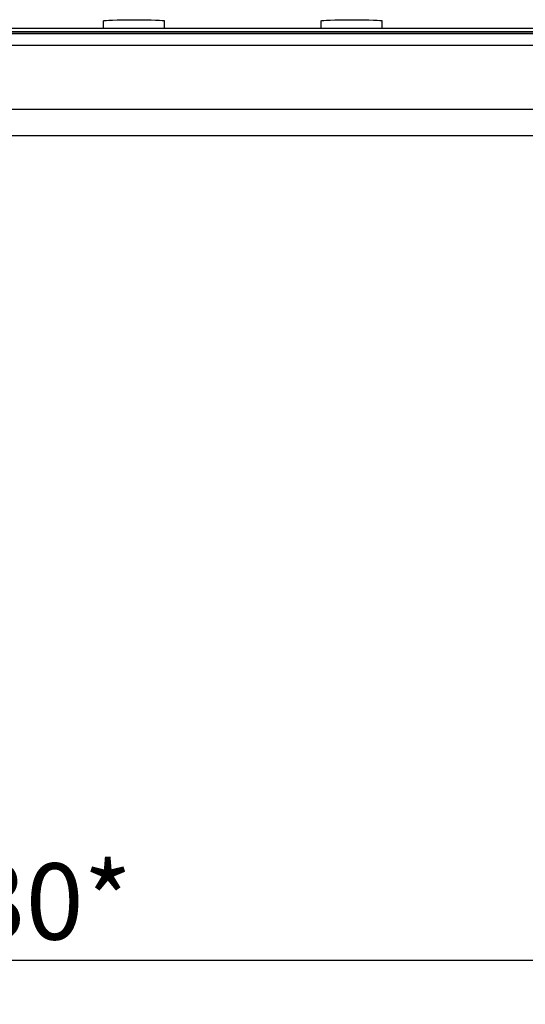
# Model space of a CAD drawing. Units: millimetres. Extents: x 19066 to 23266, y 3319 to 6289.
# Drawn here: x 20009 to 20175, y 5523 to 5846 of the extents above; entities that cross this region are included whole.
import ezdxf

# ---------------------------------------------------------------- set-up
doc = ezdxf.new("R2010")
doc.units = ezdxf.units.MM
doc.header["$LTSCALE"] = 0.75
doc.layers.add('Visible', color=7, linetype='Continuous', lineweight=50)
doc.styles.add('SPDS', font='CS_Gost2304.shx')
doc.dimstyles.new('1-20', dxfattribs={"dimscale": 100, "dimtxt": 2.5, "dimasz": 2.5, "dimexe": 1.25, "dimexo": 0.625, "dimtad": 1, "dimdec": 0, "dimlfac": 0.2, "dimrnd": 0.001, "dimdsep": 46, "dimtxsty": 'SPDS', "dimblk": 'OBLIQUE', "dimcen": 2.5, "dimdle": 2, "dimclrd": 256, "dimclre": 256, "dimadec": 0, "dimazin": 2, "dimtfac": 1, "dimtdec": 0, "dimtmove": 1, "dimatfit": 3, "dimldrblk": 'DOT', "dimfxl": 1.25, "dimtolj": 1, "dimtzin": 0, "dimlwd": -1, "dimlwe": -1, "dimarcsym": 0})

# ---------------------------------------------------------------- blocks, each defined once
blk = doc.blocks.new('_Oblique')
at = {"color": 0, "linetype": 'ByBlock', "lineweight": -2}
blk.add_line((-0.5, -0.5), (0.5, 0.5), dxfattribs=at)
blk = doc.blocks.new('*D18')
at = {"ltscale": 20, "transparency": 16777216}
for p, q in [((20320.64, 5815.27), (20320.64, 5443.41)), ((19700.64, 5810.4), (19700.64, 5443.41)), ((19680.64, 5455.91), (20340.64, 5455.91))]:
    blk.add_line(p, q, dxfattribs=at)
at = {"layer": 'Defpoints', "color": 0, "ltscale": 20, "transparency": 16777216}
for p in [(20320.64, 5821.52), (19700.64, 5816.65), (20320.64, 5455.91)]:
    blk.add_point(p, dxfattribs=at)
at = {"ltscale": 20, "transparency": 16777216, "xscale": 25, "yscale": 25, "zscale": 25, "rotation": 180}
blk.add_blockref('_Oblique', (19700.64, 5455.91), dxfattribs=at)
at = {"ltscale": 20, "transparency": 16777216, "xscale": 25, "yscale": 25, "zscale": 25}
blk.add_blockref('_Oblique', (20320.64, 5455.91), dxfattribs=at)
at = {"color": 0, "lineweight": 15, "ltscale": 20, "transparency": 16777216, "insert": (20010.64, 5475.63), "char_height": 25, "attachment_point": 5, "style": 'SPDS'}
blk.add_mtext('\\A1;620', dxfattribs=at)
blk = doc.blocks.new('_Dot')
at = {"color": 0, "linetype": 'ByBlock', "lineweight": -2}
blk.add_line((-0.5, 0), (-1, 0), dxfattribs=at)
at = {"color": 0, "linetype": 'ByBlock', "const_width": 0.5}
blk.add_lwpolyline([(-0.25, 0, 1), (0.25, 0, 1)], format="xyb", close=True, dxfattribs=at)
blk = doc.blocks.new('*D19')
at = {"ltscale": 26.666667, "transparency": 16777216}
for p, q in [((19794.76, 5599.54), (19794.76, 5524.92)), ((20223.76, 5599.57), (20223.77, 5524.96)), ((19774.76, 5537.42), (20243.76, 5537.46))]:
    blk.add_line(p, q, dxfattribs=at)
at = {"layer": 'Defpoints', "color": 0, "ltscale": 26.666667, "transparency": 16777216}
for p in [(19794.76, 5605.79), (20223.76, 5605.82), (20223.76, 5537.46)]:
    blk.add_point(p, dxfattribs=at)
at = {"ltscale": 26.666667, "transparency": 16777216, "xscale": 25, "yscale": 25, "zscale": 25}
for p, rotation in [((19794.76, 5537.42), 180.0048078249407), ((20223.76, 5537.46), 0.004807824940658464)]:
    blk.add_blockref('_Oblique', p, dxfattribs=dict(at, rotation=rotation))
at = {"color": 0, "lineweight": 15, "ltscale": 26.666667, "transparency": 16777216, "insert": (20009.26, 5556.71), "char_height": 25, "attachment_point": 5, "rotation": 0.0048, "style": 'SPDS'}
blk.add_mtext('\\A1;430*', dxfattribs=at)

msp = doc.modelspace()

# ---------------------------------------------------------------- linework, layer by layer
at = {"layer": 'Visible', "color": 159, "lineweight": 25, "true_color": 0x22346e, "extrusion": (-1, -2e-16, 2.967e-13)}
for p, q in [((20036.3, 5843.15), (20036.3, 5845.67)), ((20056.3, 5843.15), (20056.3, 5845.67)), ((20107.74, 5843.15), (20107.74, 5845.67)), ((20127.74, 5843.15), (20127.74, 5845.67)), ((20320.64, 5843.15), (19700.64, 5843.15)), ((20320.64, 5842.08), (19700.64, 5842.08)), ((19700.64, 5841.51), (20320.64, 5841.51)), ((20320.64, 5841.46), (19700.64, 5841.46)), ((20320.64, 5837.6), (19700.64, 5837.6)), ((20320.64, 5816.61), (19700.64, 5816.61)), ((20320.64, 5816.54), (19700.64, 5816.54)), ((20221.26, 5807.95), (19817.06, 5807.95)), ((20221.26, 5807.88), (19817.06, 5807.88))]:
    msp.add_line(p, q, dxfattribs=at)
at = {"layer": 'Visible', "color": 159, "lineweight": 25, "true_color": 0x22346e, "extrusion": (9.10821e-25, -2e-16, -1)}
msp.add_ellipse((20046.3, 5845.67), major_axis=(10, 0), ratio=0.034899, start_param=3.141593, end_param=6.283185, dxfattribs=at)
at = {"layer": 'Visible', "color": 159, "lineweight": 25, "true_color": 0x22346e, "extrusion": (9.12277e-25, -2e-16, -1)}
msp.add_ellipse((20117.74, 5845.67), major_axis=(10, 0), ratio=0.034899, start_param=3.141593, end_param=6.283185, dxfattribs=at)

# ---------------------------------------------------------------- dimensions: what is measured, and where the dimension line sits
at = {"lineweight": 15, "ltscale": 20}
dim = msp.add_linear_dim(base=(20320.64, 5455.91), p1=(19700.64, 5816.65), p2=(20320.64, 5821.52), angle=180, dimstyle='1-20', override={"dimscale": 10, "dimlfac": 1, "dimarcsym": 1}, dxfattribs=at)
dim.commit()
dim.dimension.update_dxf_attribs({"geometry": '*D18', "text_midpoint": (20010.64, 5475.63)})
at = {"lineweight": 15, "ltscale": 26.666667}
dim = msp.add_linear_dim(base=(20223.76, 5537.46), p1=(19794.76, 5605.79), p2=(20223.76, 5605.82), angle=0.0048, text='430*', dimstyle='1-20', override={"dimscale": 10, "dimlfac": 1, "dimarcsym": 1}, dxfattribs=at)
dim.commit()
dim.dimension.update_dxf_attribs({"geometry": '*D19', "text_midpoint": (20009.26, 5556.71)})

doc.saveas('drawing.dxf')
